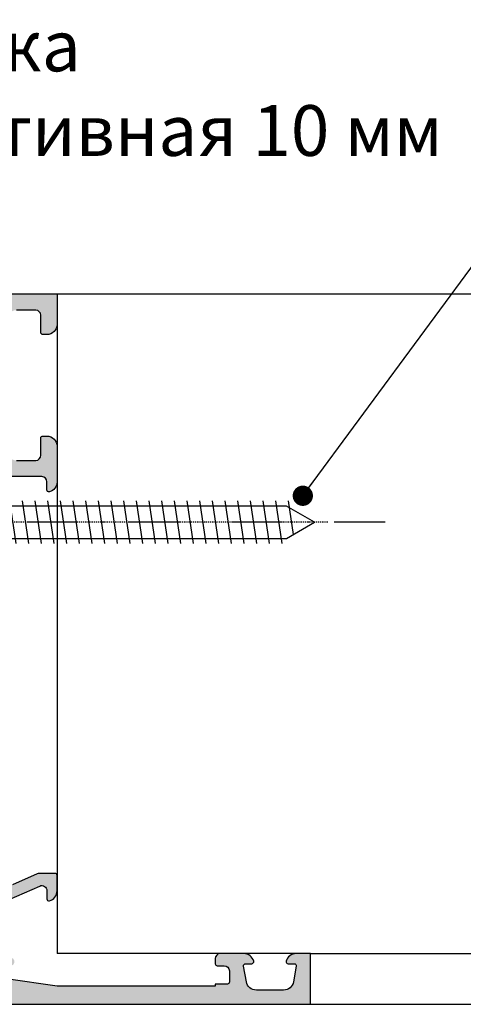
# Model space of a CAD drawing. Units: millimetres. Extents: x -286258 to 23356, y -306866 to 120414.
# Drawn here: x 14682 to 14726, y 5106 to 5203 of the extents above; entities that cross this region are included whole.
import ezdxf

# ---------------------------------------------------------------- set-up
doc = ezdxf.new("R2010")
doc.units = ezdxf.units.MM
doc.linetypes.add('STRICHPUNKT2', pattern=[0.5, 0.25, -0.125, 0, -0.125])
doc.linetypes.add('STRICHPUNKTX2', pattern=[2, 1, -0.5, 0, -0.5])
for name, color, linetype in [('070_TEXT', 4, 'Continuous'), ('AL_EDGE', 40, 'Continuous'), ('CN_EDGE', 30, 'Continuous'), ('DIM_1', 252, 'Continuous'), ('DIM_2', 253, 'Continuous'), ('Pressmesser', 2, 'Continuous'), ('X_SC_cent', 8, 'STRICHPUNKT2')]:
    doc.layers.add(name, color=color, linetype=linetype)
doc.styles.add('TEXT', font='arial.ttf')
doc.dimstyles.new('TSG_1_2', dxfattribs={"dimscale": 0, "dimtxt": 2.5, "dimasz": 2.5, "dimexe": 1, "dimexo": 2, "dimgap": 2, "dimtad": 0, "dimdec": 1, "dimlfac": -1, "dimzin": 9, "dimdsep": 46, "dimtxsty": 'TEXT', "dimcen": -1, "dimclrd": 7, "dimclre": 7, "dimclrt": 4, "dimadec": 0, "dimazin": 0, "dimtfac": 0.7, "dimtdec": 1, "dimtmove": 0, "dimatfit": 2, "dimfxl": 1, "dimtolj": 1, "dimtzin": 9, "dimarcsym": 0})

# ---------------------------------------------------------------- blocks, each defined once
blk = doc.blocks.new('cаморез4.2х32')
at = {"layer": 'CN_EDGE'}
for p, q in [((20987.3974573277, -969.2584072451217), (20987.3974573277, -973.5824135448239)), ((20988.05859462954, -969.3204103949728), (20988.67710091967, -973.5204103949727)), ((20989.30859462954, -969.3204103949728), (20989.92710091967, -973.5204103949727)), ((20990.55859462954, -969.3204103949728), (20991.17710091967, -973.5204103949727)), ((20991.80859462954, -969.3204103949728), (20992.42710091967, -973.5204103949727)), ((20993.05859462954, -969.3204103949728), (20993.67710091967, -973.5204103949727)), ((20994.30859462954, -969.3204103949728), (20994.92710091967, -973.5204103949727)), ((20995.55859462954, -969.3204103949728), (20996.17710091967, -973.5204103949727)), ((20996.80859462954, -969.3204103949728), (20997.42710091967, -973.5204103949727)), ((20998.05859462954, -969.3204103949728), (20998.67710091967, -973.5204103949727)), ((20999.30859462954, -969.3204103949728), (20999.92710091967, -973.5204103949727)), ((21000.55859462954, -969.3204103949728), (21001.17710091967, -973.5204103949728)), ((21001.80859462954, -969.3204103949728), (21002.42710091967, -973.5204103949727)), ((21003.05859462954, -969.3204103949728), (21003.67710091967, -973.5204103949727)), ((21004.30859462954, -969.3204103949728), (21004.92710091967, -973.5204103949727)), ((21005.55859462954, -969.3204103949728), (21006.17710091967, -973.5204103949727)), ((21006.80859462954, -969.3204103949728), (21007.42710091967, -973.5204103949727)), ((21008.05859462954, -969.3204103949728), (21008.67710091967, -973.5204103949727)), ((21009.30859462954, -969.3204103949728), (21009.92710091967, -973.5204103949727)), ((21010.55859462954, -969.3204103949728), (21011.17710091967, -973.5204103949727)), ((21011.80859462954, -969.3204103949728), (21012.42710091967, -973.5204103949727)), ((21013.05859462954, -969.3204103949728), (21013.67710091967, -973.5204103949727)), ((21014.30859462954, -969.3204103949728), (21014.92710091967, -973.5204103949727)), ((21015.55859462954, -969.3204103949728), (21016.17710091967, -973.5204103949727)), ((21016.80859462954, -969.3204103949728), (21017.29647839272, -972.6334111486472)), ((21016.6261760356, -969.8204103949729), (20987.3974573277, -969.8204103949728)), ((21019.3974573277, -971.4204103949728), (21016.6261760356, -969.8204103949728)), ((21016.6261760356, -973.0204103949727), (21019.3974573277, -971.4204103949728)), ((20987.3974573277, -973.0204103949727), (21016.6261760356, -973.0204103949727))]:
    blk.add_line(p, q, dxfattribs=at)
blk.add_lwpolyline([(20985.42830761895, -975.0840467586094, 0.247902647844097), (20986.25433065106, -975.5204103949728), (20987.3974573277, -975.5204103949728), (20987.3974573277, -967.3204103949729), (20986.25433065106, -967.3204103949729, 0.2479026478440969), (20985.42830761895, -967.7567740313366, 0.3086688139870264)], format="xyb", close=True, dxfattribs=at)
at = {"layer": 'X_SC_cent', "linetype": 'STRICHPUNKT2', "ltscale": 0.5}
blk.add_line((21020.68955125109, -971.4204103949728), (20983.59745732771, -971.4204103949728), dxfattribs=at)

msp = doc.modelspace()

# ---------------------------------------------------------------- hatches: boundary and pattern name
at = {"layer": 'DIM_2'}
msp.add_hatch(color=256, dxfattribs=at).paths.add_polyline_path([(14685.68805198049, 5176.188961621607), (14610.68805198049, 5176.188961621609), (14610.68805198049, 5171.188961621609), (14612.11345498049, 5171.188961621609, 0.341998785276423), (14613.08170088164, 5171.938961871807, 0.4903143146944638), (14612.88805185646, 5172.188961621609), (14612.28805198049, 5172.188961621609, -0.46630765815502), (14612.09109042989, 5172.423691257142), (14612.36244328998, 5173.962609799276, -0.3639702342662012), (14613.34725104299, 5174.788961621609), (14616.02885281005, 5174.788961621609, -0.3639702342662013), (14617.01366056306, 5173.962609799276), (14617.28501342315, 5172.423691257142, -0.4663076581549987), (14617.08805187255, 5172.188961621609), (14616.48805198049, 5172.188961621609, 0.4903144429058904), (14616.29440282093, 5171.938961591582, 0.34199866982453), (14617.26264877377, 5171.188961621609), (14619.58805198049, 5171.188961621609, 0.4142135623730929), (14620.08805198049, 5171.688961621609), (14620.08805198049, 5172.188961621608, 0.414213562373095), (14619.88805198049, 5172.388961621608), (14619.18805198049, 5172.388961621608, -0.4142135623730951), (14618.68805198049, 5172.888961621608), (14618.68805198049, 5173.488961621609, -0.4142135623730951), (14618.88805198049, 5173.688961621609), (14619.88805198049, 5173.688961621609, 0.4142135623730898), (14620.08805198049, 5173.888961621608), (14620.08805198049, 5174.388961621609), (14630.6880519805, 5174.388961621608), (14635.68805198049, 5173.688961621609), (14635.68805198049, 5172.388961621601), (14635.28805198049, 5172.388961621601, 0.4142135623728453), (14634.88805198049, 5171.988961621601, 0.5499480557375813), (14635.42480642729, 5171.578698281211, -0.5119182938528268), (14635.68805198049, 5171.388961621603), (14635.68805198049, 5168.188961621609, -0.414213562373095), (14634.68805198049, 5167.188961621609), (14626.8880519805, 5167.188961621609, 0.4142135623730953), (14626.68805198049, 5166.988961621609), (14626.68805198049, 5166.188961621609, 0.4142135623730952), (14626.8880519805, 5165.988961621609), (14628.98805198049, 5165.988961621609, -0.4142135623730951), (14629.18805198049, 5165.788961621608), (14629.18805198049, 5163.28896162161, 0.4142135623730952), (14629.3880519805, 5163.088961621609), (14630.58805198049, 5163.088961621609, 0.4142135623730951), (14630.78805198049, 5163.28896162161), (14630.78805198049, 5165.188961621608, -0.4142135623730949), (14630.98805198049, 5165.388961621608), (14635.18805198049, 5165.388961621608, -0.4142135623730951), (14635.68805198049, 5164.888961621608), (14635.68805198049, 5158.688976121609), (14637.28805198049, 5158.688976121609), (14637.28805198049, 5172.188961621607, 0.4142135623737702), (14637.48805198049, 5172.388961621607), (14637.48805198049, 5173.988961621608, -0.4142135623730951), (14637.68805198049, 5174.188961621607), (14639.28805198049, 5174.188961621607, 0.4142135623724396), (14639.48805198049, 5174.388961621607), (14645.08805198049, 5174.388961621607, 0.4142135623724397), (14645.28805198049, 5174.188961621607), (14649.88805198049, 5174.188961621607, 0.4142135623724396), (14650.08805198049, 5174.388961621607), (14655.68805198049, 5174.388961621607, 0.41421356237316), (14655.88805198049, 5174.188961621606), (14660.48805198049, 5174.188961621607, 0.4142135623750461), (14660.68805198049, 5174.388961621607), (14666.28805198049, 5174.388961621607, 0.4142135623724397), (14666.48805198049, 5174.188961621607), (14671.08805198049, 5174.188961621607, 0.4142135623724396), (14671.28805198049, 5174.388961621607), (14676.88805198049, 5174.388961621607, 0.4142135623724397), (14677.08805198049, 5174.188961621607), (14678.68805198049, 5174.188961621607, -0.4142135623730949), (14678.88805198049, 5173.988961621606), (14678.88805198049, 5172.388961621607, 0.4142135623737688), (14679.08805198049, 5172.188961621607), (14679.08805198049, 5169.188961621607, 0.4142135623736882), (14678.88805198049, 5168.988961621606), (14678.88805198049, 5165.388961621607, 0.4142135623737611), (14679.08805198049, 5165.188961621607), (14679.08805198049, 5155.938964641203), (14680.68805198049, 5155.938964641203), (14680.68805198049, 5157.988961975571, -0.4142135937894713), (14680.88805200194, 5158.188961975572), (14684.18805203412, 5158.188961621607, -0.414213530956717), (14684.68805198049, 5157.688961621607), (14684.68805198049, 5156.888961745642, 0.4903143146937793), (14684.93805173029, 5156.695312720453, 0.341998785276781), (14685.68805198049, 5157.663558621604), (14685.68805198049, 5161.188961621607, 0.4142135623730951), (14684.68805198049, 5162.188961621607), (14684.28805198049, 5162.188961621607, 0.4142135623730951), (14684.08805198049, 5161.988961621607), (14684.08805198049, 5160.288961621606, -0.4142135623730951), (14683.58805198049, 5159.788961621606), (14681.68805198049, 5159.788961621606, -0.4142135623730951), (14680.68805198049, 5160.788961621606), (14680.68805198049, 5166.906118909133, 0.1989123673771502), (14680.62947333673, 5167.047540265368), (14680.48805198049, 5167.188961621607), (14680.62947333673, 5167.330382977845, 0.198912367377141), (14680.68805198049, 5167.471804334081), (14680.68805198049, 5173.588961621606, -0.4142135623730947), (14681.68805198049, 5174.588961621606), (14683.58805198049, 5174.588961621606, -0.4142135623730951), (14684.08805198049, 5174.088961621606), (14684.08805198049, 5172.388961621607, 0.4142135623730951), (14684.28805198049, 5172.188961621607), (14684.68805198049, 5172.188961621607, 0.4142135623730951), (14685.68805198049, 5173.188961621607)])
h = msp.add_hatch(color=256, dxfattribs=at)
edge = h.paths.add_edge_path()
edge.add_line((14704.36241591659, 5108.41531344394), (14704.0910630565, 5109.954231986074))
edge.add_arc((14704.2880246071, 5109.988961621607), 0.1999999999997826, 90, 189.9999999999103, ccw=False)
edge.add_line((14704.2880246071, 5110.188961621608), (14704.88802449916, 5110.188961621608))
edge.add_arc((14704.88802449916, 5110.388961621607), 0.1999999999998181, 270, 374.4775120001203)
edge.add_arc((14704.11342770588, 5110.188961461479), 1.000000160129524, 14.47751925539891, 90.00001184443994)
edge.add_line((14704.11342749916, 5111.188961621608), (14701.78802449916, 5111.188961621608))
edge.add_arc((14701.78802449916, 5110.688961621608), 0.5, 90, 180)
edge.add_line((14701.28802449916, 5110.688961621608), (14701.28802449916, 5110.188961621608))
edge.add_arc((14701.48802449916, 5110.188961621609), 0.2000000000007276, 180.0000000002605, 270)
edge.add_line((14701.48802449916, 5109.988961621608), (14702.18802449916, 5109.988961621608))
edge.add_arc((14702.18802449916, 5109.488961621608), 0.5, 0, 90, ccw=False)
edge.add_line((14702.68802449916, 5109.488961621608), (14702.68802449916, 5108.388961621607))
edge.add_arc((14702.48802449916, 5108.388961621607), 0.2000000000007276, -90, 0, ccw=False)
edge.add_line((14702.48802449916, 5108.188961621608), (14701.28802449916, 5108.188961621608))
edge.add_line((14701.28802449916, 5108.188961621608), (14701.28802449916, 5107.988961621608))
edge.add_line((14701.28802449916, 5107.988961621608), (14685.68802449916, 5107.988961621608))
edge.add_line((14685.68802449916, 5107.988961621608), (14680.68802449916, 5108.688961621608))
edge.add_line((14680.68802449916, 5108.688961621608), (14680.68802449916, 5109.988961621608))
edge.add_line((14680.68802449916, 5109.988961621608), (14681.08802449916, 5109.988961621608))
edge.add_arc((14681.08802449916, 5110.388961621608), 0.4000000000005457, 269.9999999997394, 359.9999999998697)
edge.add_arc((14681.08802449916, 5110.388961621607), 0.4000000000014552, 0, 90)
edge.add_line((14681.08802449916, 5110.788961621608), (14680.88802449916, 5110.788961621608))
edge.add_arc((14680.88802449916, 5110.988961621608), 0.1999999999998181, 180, 270, ccw=False)
edge.add_line((14680.68802449916, 5110.988961621608), (14680.68802449916, 5116.063267686505))
edge.add_arc((14681.18802449916, 5116.063267686504), 0.5, 113.84053387558669, 179.9999999998958, ccw=False)
edge.add_line((14680.98592825758, 5116.520604661984), (14683.98592825758, 5117.846298312924))
edge.add_arc((14684.18802449916, 5117.388961337446), 0.4999999999990362, -1.0430767360958271e-10, 113.84053387567101, ccw=False)
edge.add_line((14684.68802449916, 5117.388961337445), (14684.68802449916, 5116.588961337445))
edge.add_arc((14684.88802433903, 5116.588961461479), 0.1999998398714909, 180.0000355331976, 284.4775704783249)
edge.add_arc((14684.68802449916, 5117.363558337445), 1.000000000000177, 284.4775119999282, 359.9999999999479)
edge.add_line((14685.68802449916, 5117.363558337444), (14685.68802449916, 5118.888961198004))
edge.add_arc((14685.48802449916, 5118.888961198003), 0.2000000000007276, 2.605510395045434e-10, 90)
edge.add_line((14685.48802449916, 5119.088961198004), (14683.93470116768, 5119.088961198004))
edge.add_arc((14683.93470116767, 5118.588961197996), 0.500000000007276, 89.99999999979156, 113.8405338754825)
edge.add_line((14683.7326049261, 5119.046298173483), (14681.29012095404, 5117.966969675388))
edge.add_arc((14681.08802471246, 5118.424306650867), 0.499999999999868, 180, 293.84053387562886, ccw=False)
edge.add_line((14680.58802471246, 5118.424306650867), (14680.58802471246, 5118.688961621607))
edge.add_line((14680.58802471246, 5118.688961621607), (14680.38382359788, 5120.221973838023))
edge.add_arc((14680.58306283105, 5120.239401630941), 0.2000000000007932, 106.99903501121011, 184.9990350110409, ccw=False)
edge.add_line((14680.52459171138, 5120.430663566945), (14680.54260963115, 5120.436171866011))
edge.add_arc((14680.48413851147, 5120.627433802016), 0.2000000000007516, 286.9990350112101, 356.9990350110929)
edge.add_line((14680.68386424211, 5120.616963246938), (14680.74514816799, 5121.785953504153))
edge.add_arc((14680.54542243735, 5121.796424059229), 0.2000000000021162, 356.9990350113803, 477.9530976548749)
edge.add_line((14680.45167271248, 5121.973090380543), (14677.66252606345, 5120.493002217561))
edge.add_arc((14677.75627578833, 5120.316335896248), 0.1999999999997514, 117.953097654997, 276.9990071194549)
edge.add_arc((14677.80501664573, 5119.9193165909), 0.2000000000000756, 36.999045752321024, 96.99900711945492, ccw=False)
edge.add_line((14677.96474575234, 5120.039676935296), (14678.97277957087, 5118.701924521344))
edge.add_arc((14679.13250867747, 5118.822284865739), 0.1999999999972588, 216.9990457522185, 273.2762373169562)
edge.add_arc((14679.1581037186, 5118.375159390269), 0.2478574515913637, -21.9310512403689, 93.27623731730142, ccw=False)
edge.add_arc((14679.18586341641, 5118.402912672464), 0.2352604177394604, 251.9973566644577, 329.23903897115156, ccw=False)
edge.add_arc((14679.05134145261, 5117.988961621606), 0.2000000000006509, 71.99735666296327, 89.99999999843669)
edge.add_line((14679.05134145262, 5118.188961621607), (14674.22199930868, 5118.188961621608))
edge.add_arc((14674.22199930868, 5118.388961621607), 0.1999999999998181, 149.9999999998994, 269.9999999994789, ccw=False)
edge.add_line((14674.04879422792, 5118.488961621608), (14675.04233968729, 5120.209832836859))
edge.add_arc((14675.21554476805, 5120.109832836858), 0.2000000000021496, 108.59037789069879, 149.9999999999343, ccw=False)
edge.add_arc((14675.08802471246, 5120.488961621608), 0.2000000000006465, 288.5903778907818, 450)
edge.add_line((14675.08802471246, 5120.688961621608), (14671.98802471246, 5120.688961621608))
edge.add_arc((14671.98802471246, 5120.188961621608), 0.5, 90, 180)
edge.add_line((14671.48802471246, 5120.188961621608), (14671.48802471246, 5118.688961621608))
edge.add_arc((14670.98802471246, 5118.688961621608), 0.5, -90, 0, ccw=False)
edge.add_line((14670.98802471246, 5118.188961621608), (14638.88802449916, 5118.188961621607))
edge.add_arc((14638.88802449916, 5118.688961621607), 0.5, 180, 270, ccw=False)
edge.add_line((14638.38802449916, 5118.688961621607), (14638.38802449916, 5120.188961621607))
edge.add_arc((14637.88802449916, 5120.188961621607), 0.5, 0, 90)
edge.add_line((14637.88802449916, 5120.688961621607), (14634.78802449916, 5120.688961621607))
edge.add_arc((14634.78802449916, 5120.488961621606), 0.2000000000007276, 90, 251.409622109135)
edge.add_arc((14634.66050444358, 5120.109832836862), 0.1999999999977783, 29.99999999919811, 71.40962210839189, ccw=False)
edge.add_line((14634.83370952433, 5120.209832836858), (14635.8272549837, 5118.488961621607))
edge.add_arc((14635.65404990294, 5118.388961621607), 0.2000000000016948, -90, 29.999999999839986, ccw=False)
edge.add_line((14635.65404990294, 5118.188961621607), (14630.824707759, 5118.188961621607))
edge.add_arc((14630.82470775901, 5117.988961621606), 0.2000000000007276, 90.00000000156331, 108.0026433370367)
edge.add_arc((14630.69018579521, 5118.402912672461), 0.2352604177363606, 210.7609610285041, 288.0026433353264, ccw=False)
edge.add_arc((14630.71794549303, 5118.375159390271), 0.2478574515884196, 86.72376268309432, 201.931051240916, ccw=False)
edge.add_arc((14630.74354053415, 5118.822284865742), 0.2000000000017702, 266.7237626825831, 323.0009542472628)
edge.add_line((14630.90326964075, 5118.701924521344), (14631.91130345928, 5120.039676935296))
edge.add_arc((14632.07103256589, 5119.9193165909), 0.1999999999998062, 83.00099288054508, 143.0009542476789, ccw=False)
edge.add_arc((14632.1197734233, 5120.316335896248), 0.2000000000000756, 263.0009928805451, 422.046902345003)
edge.add_line((14632.21352314817, 5120.493002217561), (14629.42437649914, 5121.973090380543))
edge.add_arc((14629.33062677427, 5121.79642405923), 0.1999999999988987, 62.04690234546334, 183.0009649889071)
edge.add_line((14629.13090104364, 5121.785953504153), (14629.19218496952, 5120.616963246938))
edge.add_arc((14629.39191070015, 5120.627433802013), 0.1999999999983879, 183.0009649881538, 253.0009649880631)
edge.add_line((14629.33343958047, 5120.436171866011), (14629.35145750024, 5120.430663566945))
edge.add_arc((14629.29298638057, 5120.239401630941), 0.2000000000007516, -4.999035011040917, 73.00096498878992, ccw=False)
edge.add_line((14629.49222561374, 5120.221973838023), (14629.28802449916, 5118.688961621607))
edge.add_line((14629.28802449916, 5118.688961621607), (14629.28802449916, 5118.288961621606))
edge.add_line((14629.28802449916, 5118.288961621606), (14629.18802449916, 5118.188961621598))
edge.add_line((14629.18802449916, 5118.188961621598), (14629.18802449916, 5116.888961621607))
edge.add_arc((14628.68802449916, 5116.888961621607), 0.5, -90, 0, ccw=False)
edge.add_line((14628.68802449916, 5116.388961621607), (14626.88802449916, 5116.388961621607))
edge.add_arc((14626.88802449916, 5116.188961621607), 0.1999999999998181, 90, 180)
edge.add_line((14626.68802449916, 5116.188961621607), (14626.68802449916, 5115.188961621607))
edge.add_line((14626.68802449916, 5115.188961621607), (14634.68802449916, 5115.188961621607))
edge.add_arc((14634.68802449916, 5114.188961621607), 1, 0, 90, ccw=False)
edge.add_line((14635.68802449916, 5114.188961621607), (14635.68802449916, 5106.188961621607))
edge.add_line((14635.68802449916, 5106.188961621607), (14710.68802449916, 5106.188961621608))
edge.add_line((14710.68802449916, 5106.188961621608), (14710.68802449916, 5111.188961621608))
edge.add_line((14710.68802449916, 5111.188961621608), (14709.26262149916, 5111.188961621608))
edge.add_arc((14709.26262149916, 5110.188961621607), 1.000000000000909, 90, 165.5224879999839)
edge.add_arc((14708.4880246232, 5110.388961461481), 0.1999998398725488, 165.5224295219926, 269.999964467063)
edge.add_line((14708.48802449916, 5110.188961621608), (14709.08802449916, 5110.188961621608))
edge.add_arc((14709.08802449916, 5109.988961621607), 0.2000000000007276, -9.999999999910301, 90, ccw=False)
edge.add_line((14709.28498604976, 5109.954231986074), (14709.01363318967, 5108.41531344394))
edge.add_arc((14708.02882543666, 5108.588961621607), 0.9999999999992291, 270, 349.9999999999871, ccw=False)
edge.add_line((14708.02882543666, 5107.588961621607), (14705.3472236696, 5107.588961621607))
edge.add_arc((14705.3472236696, 5108.588961621607), 1, 190.000000000013, 270, ccw=False)
edge = h.paths.add_edge_path(flags=16)
edge.add_line((14637.48802449916, 5109.988961621609), (14637.48802449916, 5108.388961621608))
edge.add_arc((14637.68802449916, 5108.388961621609), 0.2000000000007276, 180.0000000002605, 270)
edge.add_line((14637.68802449916, 5108.188961621609), (14639.28802449916, 5108.188961621609))
edge.add_arc((14639.28802449916, 5107.988961621608), 0.2000000000007276, 2.6062707547680475e-10, 90, ccw=False)
edge.add_line((14639.48802449916, 5107.988961621609), (14676.88802449916, 5107.988961621609))
edge.add_arc((14677.08802449916, 5107.98896162161), 0.1999999999989086, 90.00000000052108, 180.0000000002605, ccw=False)
edge.add_line((14677.08802449916, 5108.188961621609), (14678.68802449916, 5108.188961621609))
edge.add_arc((14678.68802449916, 5108.388961621609), 0.2000000000007276, 270, 359.9999999997394)
edge.add_line((14678.88802449916, 5108.388961621608), (14678.88802449916, 5109.988961621609))
edge.add_arc((14679.08802449916, 5109.98896162161), 0.1999999999989086, 90.00000000052108, 180.0000000002605, ccw=False)
edge.add_line((14679.08802449916, 5110.188961621609), (14679.08802449916, 5114.388961621607))
edge.add_arc((14679.08802449916, 5114.588961621605), 0.1999999999989086, 179.9999999994789, 269.9999999994789, ccw=False)
edge.add_line((14678.88802449916, 5114.588961621607), (14678.88802449916, 5116.188961621607))
edge.add_arc((14678.68802449916, 5116.188961621607), 0.2000000000007276, 0, 90)
edge.add_line((14678.68802449916, 5116.388961621607), (14672.28802449916, 5116.388961621607))
edge.add_arc((14672.28802449916, 5116.588961621608), 0.2000000000007276, 180.0000000002605, 270, ccw=False)
edge.add_line((14672.08802449916, 5116.588961621607), (14639.48802449916, 5116.588961621606))
edge.add_arc((14639.28802449916, 5116.588961621606), 0.2000000000007276, -90, 0, ccw=False)
edge.add_line((14639.28802449916, 5116.388961621607), (14637.68802449916, 5116.388961621607))
edge.add_arc((14637.68802449916, 5116.188961621607), 0.1999999999998181, 90, 180)
edge.add_line((14637.48802449916, 5116.188961621607), (14637.48802449916, 5114.588961621607))
edge.add_arc((14637.28802449916, 5114.588961621607), 0.2000000000007276, -90, 0, ccw=False)
edge.add_line((14637.28802449916, 5114.388961621607), (14637.28802449916, 5110.188961621609))
edge.add_arc((14637.28802449916, 5109.988961621608), 0.2000000000007276, 2.6062707547680475e-10, 90, ccw=False)
edge = h.paths.add_edge_path()
edge.add_line((14831.01363308173, 5108.41531344394), (14831.28498594182, 5109.954231986074))
edge.add_arc((14831.08802439122, 5109.988961621607), 0.1999999999997826, 350.0000000000896, 450)
edge.add_line((14831.08802439122, 5110.188961621608), (14830.48802449916, 5110.188961621608))
edge.add_arc((14830.48802449916, 5110.388961621607), 0.1999999999998181, 165.5224879998797, 270, ccw=False)
edge.add_arc((14831.26262129244, 5110.188961461479), 1.000000160129524, 89.99998815556012, 165.5224807446011, ccw=False)
edge.add_line((14831.26262149917, 5111.188961621608), (14833.58802449916, 5111.188961621608))
edge.add_arc((14833.58802449916, 5110.688961621608), 0.5, 0, 90, ccw=False)
edge.add_line((14834.08802449916, 5110.688961621608), (14834.08802449916, 5110.188961621608))
edge.add_arc((14833.88802449916, 5110.188961621609), 0.2000000000007276, 270, 359.99999999973943, ccw=False)
edge.add_line((14833.88802449916, 5109.988961621608), (14833.18802449916, 5109.988961621608))
edge.add_arc((14833.18802449916, 5109.488961621608), 0.5, 90, 180)
edge.add_line((14832.68802449916, 5109.488961621608), (14832.68802449916, 5108.388961621607))
edge.add_arc((14832.88802449916, 5108.388961621607), 0.2000000000007276, 180, 270)
edge.add_line((14832.88802449916, 5108.188961621608), (14834.08802449916, 5108.188961621608))
edge.add_line((14834.08802449916, 5108.188961621608), (14834.08802449916, 5107.988961621608))
edge.add_line((14834.08802449916, 5107.988961621608), (14849.68802449916, 5107.988961621608))
edge.add_line((14849.68802449916, 5107.988961621608), (14854.68802449916, 5108.688961621608))
edge.add_line((14854.68802449916, 5108.688961621608), (14854.68802449916, 5109.988961621608))
edge.add_line((14854.68802449916, 5109.988961621608), (14854.28802449916, 5109.988961621608))
edge.add_arc((14854.28802449916, 5110.388961621608), 0.4000000000005457, 180.0000000001303, 270.00000000026057, ccw=False)
edge.add_arc((14854.28802449916, 5110.388961621607), 0.4000000000014552, 90, 180, ccw=False)
edge.add_line((14854.28802449916, 5110.788961621608), (14854.48802449916, 5110.788961621608))
edge.add_arc((14854.48802449916, 5110.988961621608), 0.1999999999998181, 270, 360)
edge.add_line((14854.68802449916, 5110.988961621608), (14854.68802449917, 5116.063267686505))
edge.add_arc((14854.18802449917, 5116.063267686504), 0.5, 1.042204158021965e-10, 66.15946612441324)
edge.add_line((14854.39012074074, 5116.520604661984), (14851.39012074074, 5117.846298312924))
edge.add_arc((14851.18802449917, 5117.388961337446), 0.4999999999990362, 66.159466124329, 180.0000000001042)
edge.add_line((14850.68802449917, 5117.388961337445), (14850.68802449917, 5116.588961337445))
edge.add_arc((14850.48802465929, 5116.588961461479), 0.1999998398714909, 255.5224295216751, 359.99996446680245, ccw=False)
edge.add_arc((14850.68802449917, 5117.363558337445), 1.000000000000177, 180.0000000000521, 255.5224880000718, ccw=False)
edge.add_line((14849.68802449917, 5117.363558337444), (14849.68802449917, 5118.888961198004))
edge.add_arc((14849.88802449917, 5118.888961198003), 0.2000000000007276, 90, 179.9999999997395, ccw=False)
edge.add_line((14849.88802449917, 5119.088961198004), (14851.44134783065, 5119.088961198004))
edge.add_arc((14851.44134783065, 5118.588961197996), 0.500000000007276, 66.15946612451751, 90.00000000020839, ccw=False)
edge.add_line((14851.64344407223, 5119.046298173483), (14854.08592804429, 5117.966969675388))
edge.add_arc((14854.28802428587, 5118.424306650867), 0.499999999999868, 246.1594661243711, 360)
edge.add_line((14854.78802428587, 5118.424306650867), (14854.78802428587, 5118.688961621607))
edge.add_line((14854.78802428587, 5118.688961621607), (14854.99222540045, 5120.221973838023))
edge.add_arc((14854.79298616727, 5120.239401630941), 0.2000000000007932, 355.0009649889591, 433.0009649887899)
edge.add_line((14854.85145728695, 5120.430663566945), (14854.83343936718, 5120.436171866011))
edge.add_arc((14854.89191048685, 5120.627433802016), 0.2000000000007516, 183.0009649889071, 253.00096498878992, ccw=False)
edge.add_line((14854.69218475622, 5120.616963246938), (14854.63090083034, 5121.785953504153))
edge.add_arc((14854.83062656097, 5121.796424059229), 0.2000000000021162, 62.046902345125204, 183.0009649886196, ccw=False)
edge.add_line((14854.92437628585, 5121.973090380543), (14857.71352293487, 5120.493002217561))
edge.add_arc((14857.61977321, 5120.316335896248), 0.1999999999997514, -96.99900711945492, 62.04690234500299, ccw=False)
edge.add_arc((14857.57103235259, 5119.9193165909), 0.2000000000000756, 83.00099288054516, 143.0009542476789)
edge.add_line((14857.41130324599, 5120.039676935296), (14856.40326942745, 5118.701924521344))
edge.add_arc((14856.24354032085, 5118.822284865739), 0.1999999999972588, 266.7237626830438, 323.0009542477815, ccw=False)
edge.add_arc((14856.21794527973, 5118.375159390269), 0.2478574515913637, 86.7237626826986, 201.9310512403689)
edge.add_arc((14856.19018558191, 5118.402912672464), 0.2352604177394604, 210.7609610288485, 288.0026433355423)
edge.add_arc((14856.32470754571, 5117.988961621606), 0.2000000000006509, 90.00000000156331, 108.00264333703669, ccw=False)
edge.add_line((14856.32470754571, 5118.188961621607), (14861.15404968965, 5118.188961621608))
edge.add_arc((14861.15404968965, 5118.388961621607), 0.1999999999998181, 270.0000000005211, 390.0000000001006)
edge.add_line((14861.3272547704, 5118.488961621608), (14860.33370931104, 5120.209832836859))
edge.add_arc((14860.16050423028, 5120.109832836858), 0.2000000000021496, 30.00000000006566, 71.40962210930118)
edge.add_arc((14860.28802428586, 5120.488961621608), 0.2000000000006465, 90, 251.4096221092181, ccw=False)
edge.add_line((14860.28802428586, 5120.688961621608), (14863.38802428586, 5120.688961621608))
edge.add_arc((14863.38802428586, 5120.188961621608), 0.5, 0, 90, ccw=False)
edge.add_line((14863.88802428586, 5120.188961621608), (14863.88802428586, 5118.688961621608))
edge.add_arc((14864.38802428586, 5118.688961621608), 0.5, 180, 270)
edge.add_line((14864.38802428586, 5118.188961621608), (14896.48802449917, 5118.188961621607))
edge.add_arc((14896.48802449917, 5118.688961621607), 0.5, 270, 360)
edge.add_line((14896.98802449917, 5118.688961621607), (14896.98802449917, 5120.188961621607))
edge.add_arc((14897.48802449917, 5120.188961621607), 0.5, 90, 180, ccw=False)
edge.add_line((14897.48802449917, 5120.688961621607), (14900.58802449916, 5120.688961621607))
edge.add_arc((14900.58802449916, 5120.488961621606), 0.2000000000007276, -71.40962210913511, 90, ccw=False)
edge.add_arc((14900.71554455475, 5120.109832836862), 0.1999999999977783, 108.5903778916081, 150.000000000802)
edge.add_line((14900.54233947399, 5120.209832836858), (14899.54879401462, 5118.488961621607))
edge.add_arc((14899.72199909538, 5118.388961621607), 0.2000000000016948, 150.00000000016, 270)
edge.add_line((14899.72199909538, 5118.188961621607), (14904.55134123932, 5118.188961621607))
edge.add_arc((14904.55134123932, 5117.988961621606), 0.2000000000007276, 71.99735666296328, 89.99999999843669, ccw=False)
edge.add_arc((14904.68586320312, 5118.402912672461), 0.2352604177363606, 251.9973566646736, 329.239038971496)
edge.add_arc((14904.6581035053, 5118.375159390271), 0.2478574515884196, 338.068948759084, 453.2762373169056)
edge.add_arc((14904.63250846418, 5118.822284865742), 0.2000000000017702, 216.9990457527372, 273.2762373174169, ccw=False)
edge.add_line((14904.47277935757, 5118.701924521344), (14903.46474553904, 5120.039676935296))
edge.add_arc((14903.30501643244, 5119.9193165909), 0.1999999999998062, 36.99904575232105, 96.99900711945483)
edge.add_arc((14903.25627557503, 5120.316335896248), 0.2000000000000756, 117.95309765499701, 276.99900711945486, ccw=False)
edge.add_line((14903.16252585016, 5120.493002217561), (14905.95167249918, 5121.973090380543))
edge.add_arc((14906.04542222406, 5121.79642405923), 0.1999999999988987, -3.0009649889071284, 117.9530976545366, ccw=False)
edge.add_line((14906.24514795469, 5121.785953504153), (14906.18386402881, 5120.616963246938))
edge.add_arc((14905.98413829818, 5120.627433802013), 0.1999999999983879, 286.99903501193694, 356.99903501184616, ccw=False)
edge.add_line((14906.04260941785, 5120.436171866011), (14906.02459149808, 5120.430663566945))
edge.add_arc((14906.08306261776, 5120.239401630941), 0.2000000000007516, 106.9990350112101, 184.9990350110409)
edge.add_line((14905.88382338459, 5120.221973838023), (14906.08802449916, 5118.688961621607))
edge.add_line((14906.08802449916, 5118.688961621607), (14906.08802449916, 5118.288961621606))
edge.add_line((14906.08802449916, 5118.288961621606), (14906.18802449917, 5118.188961621598))
edge.add_line((14906.18802449917, 5118.188961621598), (14906.18802449916, 5116.888961621607))
edge.add_arc((14906.68802449916, 5116.888961621607), 0.5, 180, 270)
edge.add_line((14906.68802449916, 5116.388961621607), (14908.48802449916, 5116.388961621607))
edge.add_arc((14908.48802449916, 5116.188961621607), 0.1999999999998181, 0, 90, ccw=False)
edge.add_line((14908.68802449916, 5116.188961621607), (14908.68802449916, 5115.188961621607))
edge.add_line((14908.68802449916, 5115.188961621607), (14900.68802449916, 5115.188961621607))
edge.add_arc((14900.68802449916, 5114.188961621607), 1, 90, 180)
edge.add_line((14899.68802449916, 5114.188961621607), (14899.68802449916, 5106.188961621607))
edge.add_line((14899.68802449916, 5106.188961621607), (14824.68802449916, 5106.188961621608))
edge.add_line((14824.68802449916, 5106.188961621608), (14824.68802449916, 5111.188961621608))
edge.add_line((14824.68802449916, 5111.188961621608), (14826.11342749916, 5111.188961621608))
edge.add_arc((14826.11342749916, 5110.188961621607), 1.000000000000909, 14.477512000016077, 90, ccw=False)
edge.add_arc((14826.88802437513, 5110.388961461481), 0.1999998398725488, -89.99996446706302, 14.477570478007408, ccw=False)
edge.add_line((14826.88802449916, 5110.188961621608), (14826.28802449916, 5110.188961621608))
edge.add_arc((14826.28802449916, 5109.988961621607), 0.2000000000007276, 90, 189.9999999999103)
edge.add_line((14826.09106294856, 5109.954231986074), (14826.36241580865, 5108.41531344394))
edge.add_arc((14827.34722356166, 5108.588961621607), 0.9999999999992291, 190.0000000000129, 270)
edge.add_line((14827.34722356166, 5107.588961621607), (14830.02882532872, 5107.588961621607))
edge.add_arc((14830.02882532872, 5108.588961621607), 1, 270, 349.9999999999871)
edge = h.paths.add_edge_path(flags=16)
edge.add_line((14897.88802449916, 5109.988961621609), (14897.88802449916, 5108.388961621608))
edge.add_arc((14897.68802449916, 5108.388961621609), 0.2000000000007276, 270, 359.99999999973943, ccw=False)
edge.add_line((14897.68802449916, 5108.188961621609), (14896.08802449916, 5108.188961621609))
edge.add_arc((14896.08802449916, 5107.988961621608), 0.2000000000007276, 90, 179.9999999997395)
edge.add_line((14895.88802449916, 5107.988961621609), (14858.48802449916, 5107.988961621609))
edge.add_arc((14858.28802449916, 5107.98896162161), 0.1999999999989086, 359.9999999997394, 449.9999999994789)
edge.add_line((14858.28802449916, 5108.188961621609), (14856.68802449916, 5108.188961621609))
edge.add_arc((14856.68802449916, 5108.388961621609), 0.2000000000007276, 180.0000000002605, 270, ccw=False)
edge.add_line((14856.48802449916, 5108.388961621608), (14856.48802449916, 5109.988961621609))
edge.add_arc((14856.28802449916, 5109.98896162161), 0.1999999999989086, 359.9999999997394, 449.9999999994789)
edge.add_line((14856.28802449916, 5110.188961621609), (14856.28802449916, 5114.388961621607))
edge.add_arc((14856.28802449916, 5114.588961621605), 0.1999999999989086, 270.0000000005211, 360.0000000005211)
edge.add_line((14856.48802449916, 5114.588961621607), (14856.48802449916, 5116.188961621607))
edge.add_arc((14856.68802449916, 5116.188961621607), 0.2000000000007276, 90, 180, ccw=False)
edge.add_line((14856.68802449916, 5116.388961621607), (14863.08802449916, 5116.388961621607))
edge.add_arc((14863.08802449916, 5116.588961621608), 0.2000000000007276, 270, 359.9999999997394)
edge.add_line((14863.28802449916, 5116.588961621607), (14895.88802449916, 5116.588961621606))
edge.add_arc((14896.08802449916, 5116.588961621606), 0.2000000000007276, 180, 270)
edge.add_line((14896.08802449916, 5116.388961621607), (14897.68802449916, 5116.388961621607))
edge.add_arc((14897.68802449916, 5116.188961621607), 0.1999999999998181, 0, 90, ccw=False)
edge.add_line((14897.88802449916, 5116.188961621607), (14897.88802449916, 5114.588961621607))
edge.add_arc((14898.08802449916, 5114.588961621607), 0.2000000000007276, 180, 270)
edge.add_line((14898.08802449916, 5114.388961621607), (14898.08802449916, 5110.188961621609))
edge.add_arc((14898.08802449916, 5109.988961621608), 0.2000000000007276, 90, 179.9999999997395)

# ---------------------------------------------------------------- linework, layer by layer
at = {"linetype": 'STRICHPUNKTX2', "ltscale": 5}
msp.add_line((14718.03595666937, 5153.688964641203), (14672.27056978783, 5153.688964641203), dxfattribs=at)
at = {"layer": 'AL_EDGE'}
for p, q in [((14685.68805198051, 5176.188961621608), (14685.68805198051, 5111.188961621608)), ((14685.68805198051, 5176.188961621608), (14804.68802449916, 5176.188961621608)), ((14710.68802449916, 5111.188961621608), (14685.68805198051, 5111.188961621608)), ((14710.68802449916, 5106.188961621608), (14710.68802449916, 5111.188961621608)), ((14710.68802449916, 5111.188961621608), (14804.68802449916, 5111.188961621609)), ((14710.68802449916, 5106.188961621608), (14804.68802449916, 5106.188961621608))]:
    msp.add_line(p, q, dxfattribs=at)
at = {"layer": 'Pressmesser'}
for points in [[(14610.68805198049, 5176.188961621609), (14685.68805198049, 5176.188961621607), (14685.68805198049, 5173.188961621607, -0.414213562373095), (14684.68805198049, 5172.188961621607), (14684.28805198049, 5172.188961621607, -0.414213562373095), (14684.08805198049, 5172.388961621607), (14684.08805198049, 5174.088961621606, 0.414213562373095), (14683.58805198049, 5174.588961621606), (14681.68805198049, 5174.588961621606, 0.414213562373095)], [(14681.68805198049, 5159.788961621606), (14683.58805198049, 5159.788961621606, 0.414213562373095), (14684.08805198049, 5160.288961621606), (14684.08805198049, 5161.988961621607, -0.4142135623732615), (14684.28805198049, 5162.188961621607), (14684.68805198049, 5162.188961621607, -0.414213562373095), (14685.68805198049, 5161.188961621607), (14685.68805198049, 5157.663558621606, -0.3419987140258142), (14684.93805197735, 5156.695312784243, -0.4903145180060158), (14684.68805198049, 5156.888961621607), (14684.68805198049, 5157.688961621607, 0.414213562373095), (14684.18805198049, 5158.188961621607), (14680.88805200194, 5158.188961975572, 0.4142135937894401)], [(14680.98592825758, 5116.520604661984), (14683.98592825758, 5117.846298312924, -0.5420551143785848), (14684.68802449916, 5117.388961337445), (14684.68802449916, 5116.588961337445, 0.4903145180061155), (14684.93802449602, 5116.395312500082, 0.3419987140258372), (14685.68802449916, 5117.363558337444), (14685.68802449916, 5118.888961198004, 0.4142135623731054), (14685.48802449916, 5119.088961198004), (14683.93470116768, 5119.088961198004, 0.1044007979091205), (14683.7326049261, 5119.046298173483), (14681.29012095404, 5117.966969675388, -0.5420551143786445)], [(14635.68802449916, 5106.188961621607), (14710.68802449916, 5106.188961621608), (14710.68802449916, 5111.188961621608), (14709.26262149916, 5111.188961621608, 0.3419987140257973), (14708.2943756618, 5110.438961618465, 0.4903145180059716), (14708.48802449916, 5110.188961621608), (14709.08802449916, 5110.188961621608, -0.4663076581550377), (14709.28498604976, 5109.954231986074), (14709.01363318967, 5108.41531344394, -0.3639702342661943), (14708.02882543666, 5107.588961621607), (14705.3472236696, 5107.588961621607, -0.3639702342661935), (14704.36241591659, 5108.41531344394), (14704.0910630565, 5109.954231986074, -0.4663076581549819), (14704.2880246071, 5110.188961621608), (14704.88802449916, 5110.188961621608, 0.4903143938196206), (14705.08167366663, 5110.438961620979, 0.3419987363911809), (14704.11342749916, 5111.188961621608), (14701.78802449916, 5111.188961621608, 0.4142135623729619), (14701.28802449916, 5110.688961621608), (14701.28802449916, 5110.188961621608, 0.4142135623729287), (14701.48802449916, 5109.988961621608), (14702.18802449916, 5109.988961621608, -0.414213562373095), (14702.68802449916, 5109.488961621608), (14702.68802449916, 5108.388961621607, -0.4142135623730638), (14702.48802449916, 5108.188961621608), (14701.28802449916, 5108.188961621608), (14701.28802449916, 5107.988961621608), (14685.68802449916, 5107.988961621608), (14680.68802449916, 5108.688961621608)]]:
    msp.add_lwpolyline(points, format="xyb", dxfattribs=at)

# ---------------------------------------------------------------- block references
at = {"color": 3, "linetype": 'Continuous'}
msp.add_blockref('cаморез4.2х32', (-6308.309432828508, 6125.109375036177), dxfattribs=at)

# ---------------------------------------------------------------- texts
at = {"layer": '070_TEXT', "color": 4, "insert": (14655.88766559577, 5195.815862930192), "char_height": 5, "attachment_point": 4, "style": 'TEXT'}
msp.add_mtext('Заглушка\\Pдекоративная 10 мм', dxfattribs=at)

# ---------------------------------------------------------------- leaders
at = {"layer": 'DIM_1', "annotation_type": 0, "has_hookline": 1, "hookline_direction": 0}
for points, text_width in [([(14636.55405321176, 5156.303268473712), (14653.88766559577, 5195.815862930192), (14655.88766559577, 5195.815862930192)], 65.78444747612551), ([(14709.92935861018, 5156.30293178621), (14736.41179039079, 5192.197162380821), (14738.41179039079, 5192.197162380821)], 66.10163710777627)]:
    msp.add_leader(points, dimstyle='TSG_1_2', override={"dimscale": 1, "dimasz": 2, "dimclrd": 256, "dimldrblk": 'Dot'}, dxfattribs=dict(at, text_width=text_width))

doc.saveas('drawing.dxf')
